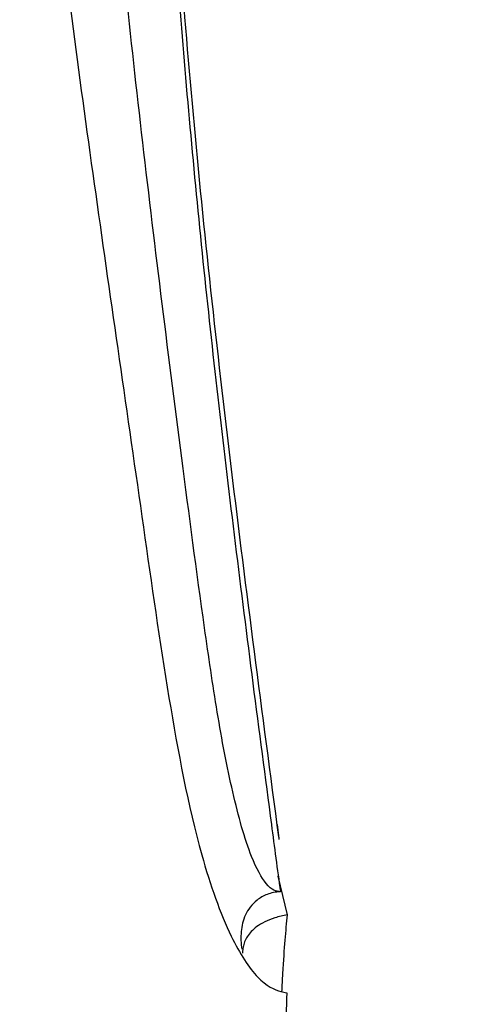
# Model space of a CAD drawing. Units: millimetres. Extents: x 3 to 2496, y 5 to 2495.
# Drawn here: x 1262 to 1274, y 1266 to 1290 of the extents above; entities that cross this region are included whole.
import ezdxf

# ---------------------------------------------------------------- set-up
doc = ezdxf.new("R2010")
doc.units = ezdxf.units.MM

msp = doc.modelspace()

# ---------------------------------------------------------------- linework, layer by layer
at = {"color": 7, "linetype": 'Continuous', "lineweight": 25}
for p, q in [((1268.7, 1270.311), (1268.657, 1270.659)), ((1268.904, 1268.429), (1268.676, 1269.387))]:
    msp.add_line(p, q, dxfattribs=at)
for points, knots in [([(1265.408, 1308.321), (1265.444, 1306.601), (1265.519, 1303.054), (1265.796, 1297.197), (1266.208, 1290.927), (1266.809, 1284.376), (1267.596, 1277.604), (1268.267, 1272.446), (1268.654, 1269.552), (1268.728, 1268.999)], [0, 0, 0, 0, 0.152834, 0.315201, 0.476512, 0.63874, 0.800015, 0.961842, 1, 1, 1, 1]), ([(1268.699, 1270.288), (1268.696, 1270.309), (1268.283, 1273.401), (1267.686, 1277.961), (1266.832, 1285.319), (1266.305, 1291.037), (1265.871, 1297.96), (1265.679, 1303.186), (1265.582, 1307.05), (1265.573, 1308.209), (1265.573, 1308.218)], [0, 0, 0, 0, 0.001543, 0.223241, 0.33403, 0.55575, 0.666542, 0.888314, 0.999117, 1, 1, 1, 1]), ([(1268.728, 1268.999), (1268.623, 1269.01), (1268.438, 1269.029), (1267.951, 1269.913), (1267.53, 1271.458), (1267.159, 1273.413), (1266.753, 1276.212), (1266.112, 1281.065), (1265.275, 1287.766), (1264.463, 1295.474), (1264.036, 1301.54), (1263.879, 1305.591), (1263.906, 1307.115), (1263.915, 1307.588)], [0, 0, 0, 0, 0.040415, 0.07095, 0.115519, 0.162493, 0.209591, 0.304242, 0.491041, 0.677831, 0.864668, 0.958034, 1, 1, 1, 1]), ([(1262.299, 1306.897), (1262.301, 1306.45), (1262.312, 1303.759), (1262.588, 1299.49), (1263.24, 1292.978), (1264.142, 1286.311), (1265.15, 1279.414), (1265.942, 1273.835), (1266.604, 1270.297), (1267.429, 1267.931), (1268.184, 1266.764), (1268.654, 1266.549), (1268.839, 1266.518), (1268.885, 1266.51)], [0, 0, 0, 0, 0.03669, 0.220915, 0.312855, 0.4968, 0.676383, 0.76612, 0.851919, 0.904946, 0.945652, 0.986349, 1, 1, 1, 1]), ([(1268.728, 1268.999), (1268.613, 1268.993), (1268.502, 1268.97), (1268.308, 1268.897), (1268.227, 1268.849), (1268.018, 1268.687), (1267.929, 1268.56), (1267.807, 1268.295), (1267.775, 1268.158), (1267.749, 1267.875), (1267.756, 1267.728), (1267.778, 1267.582)], [0, 0, 0, 0, 0.125, 0.125, 0.25, 0.25, 0.5, 0.5, 0.75, 0.75, 1, 1, 1, 1]), ([(1268.904, 1268.429), (1268.796, 1268.411), (1268.69, 1268.386), (1268.5, 1268.326), (1268.415, 1268.291), (1268.268, 1268.217), (1268.204, 1268.178), (1268.095, 1268.099), (1268.05, 1268.058), (1267.933, 1267.935), (1267.881, 1267.849), (1267.83, 1267.719), (1267.817, 1267.675), (1267.804, 1267.608), (1267.801, 1267.585), (1267.797, 1267.55), (1267.796, 1267.538), (1267.794, 1267.513), (1267.794, 1267.501), (1267.794, 1267.485)], [0, 0, 0, 0, 0.125, 0.125, 0.25, 0.25, 0.375, 0.375, 0.5, 0.5, 0.75, 0.75, 0.875, 0.875, 0.9375, 0.9375, 0.96875, 0.96875, 1, 1, 1, 1]), ([(1268.768, 1266.534), (1268.775, 1266.686), (1268.818, 1267.552), (1268.865, 1268.033), (1268.904, 1268.429)], [0, 0, 0, 0, 0.175794, 1, 1, 1, 1]), ([(1268.885, 1266.51), (1268.866, 1265.766), (1268.827, 1264.999), (1268.763, 1263.808), (1268.741, 1263.403), (1268.701, 1262.585), (1268.682, 1262.175), (1268.635, 1260.94), (1268.615, 1260.11), (1268.608, 1258.444), (1268.62, 1257.604), (1268.7, 1255.105), (1268.81, 1253.456), (1269.08, 1250.169), (1269.24, 1248.534), (1269.682, 1243.607), (1269.939, 1240.297), (1270.393, 1233.648), (1270.592, 1230.311), (1270.977, 1223.63), (1271.164, 1220.288), (1271.477, 1215.276), (1271.587, 1213.605), (1271.82, 1210.265), (1271.944, 1208.595), (1272.333, 1203.588), (1272.615, 1200.252), (1273.026, 1195.25), (1273.16, 1193.583), (1273.435, 1190.25), (1273.575, 1188.584), (1273.733, 1186.919)], [0, 0, 0, 0, 0.03125, 0.03125, 0.046875, 0.046875, 0.0625, 0.0625, 0.09375, 0.09375, 0.125, 0.125, 0.1875, 0.1875, 0.25, 0.25, 0.375, 0.375, 0.5, 0.5, 0.625, 0.625, 0.6875, 0.6875, 0.75, 0.75, 0.875, 0.875, 0.9375, 0.9375, 1, 1, 1, 1])]:
    msp.add_open_spline(points, degree=3, knots=knots, dxfattribs=at)

doc.saveas('drawing.dxf')
